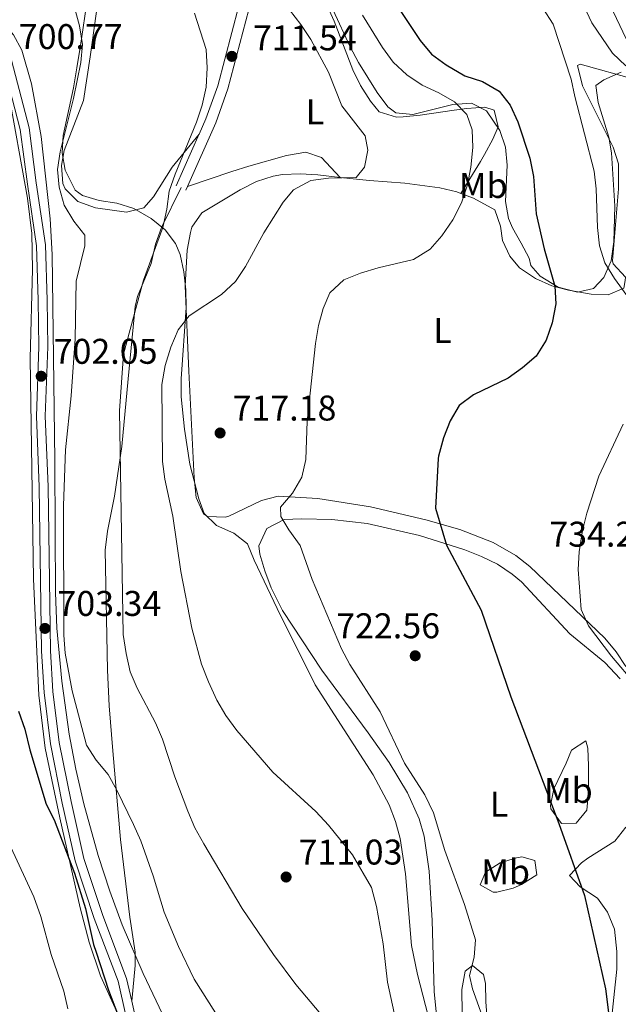
# Model space of a CAD drawing. Units: metres. Extents: x 580079 to 586953, y 4733523 to 4738233.
# Drawn here: x 581928 to 582096, y 4734502 to 4734778 of the extents above; entities that cross this region are included whole.
import ezdxf
from ezdxf.enums import TextEntityAlignment as Align

# ---------------------------------------------------------------- set-up
doc = ezdxf.new("R2010")
doc.units = ezdxf.units.M
doc.header["$MEASUREMENT"] = 0
doc.linetypes.add('DGN Style 3', pattern=[120.1361, 85.8115, -34.3246])
doc.linetypes.add('DGN Style 7', pattern=[171.623, 77.23035, -34.3246, 25.74345, -34.3246])
for name, color, linetype, lineweight in [('Nivel 21', 7, 'Continuous', 0), ('Nivel 32', 7, 'Continuous', 0), ('Nivel 35', 7, 'Continuous', 0), ('Nivel 36', 7, 'Continuous', 0), ('Nivel 37', 7, 'Continuous', 0), ('Nivel 4', 7, 'Continuous', 0), ('Nivel 41', 7, 'Continuous', 0), ('Nivel 5', 7, 'Continuous', 0), ('Nivel 57', 7, 'Continuous', 0), ('Nivel 7', 7, 'Continuous', 0)]:
    doc.layers.add(name, color=color, linetype=linetype, lineweight=lineweight)
doc.styles.add('Style-Arial', font='txt')
doc.styles.add('Style-Arial Narrow', font='txt')

# ---------------------------------------------------------------- blocks, each defined once
blk = doc.blocks.new('5PATER')
at = {"layer": 'Nivel 7', "linetype": 'Continuous', "lineweight": 0}
h = blk.add_hatch(color=51, dxfattribs=at)
edge = h.paths.add_edge_path()
edge.add_ellipse((0, 0), major_axis=(-11, -11.1), ratio=0.999422, start_angle=0, end_angle=360)

msp = doc.modelspace()

# ---------------------------------------------------------------- linework, layer by layer
at = {"layer": 'Nivel 21', "color": 7, "linetype": 'Continuous', "lineweight": 0, "extrusion": (0.004122, 0.009174, 0.999949), "elevation": 46545.95, "flags": 128}
msp.add_lwpolyline([(581970.32, 4734518.11), (581963.8, 4734503.59)], dxfattribs=at)
at = {"layer": 'Nivel 21', "color": 7, "linetype": 'DGN Style 3', "lineweight": 0, "extrusion": (0.003681, 0.008261, 0.999959), "elevation": 41964.9, "flags": 128}
msp.add_lwpolyline([(581967.85, 4734545.02), (581968.3, 4734546.03)], dxfattribs=at)
at = {"layer": 'Nivel 21', "color": 7, "linetype": 'Continuous', "lineweight": 0}
for points in [[(582023.95, 4734895.58, 724.75), (582020.87, 4734886.41, 723.83), (582000.49, 4734820.97, 717.57), (581991.24, 4734789.46, 713.85), (581983.38, 4734759.41, 710.97), (581980.08, 4734750.11, 710.35), (581978.19, 4734745.88, 710.4)], [(581915.6, 4734781.48, 700.49), (581921.29, 4734774.96, 700.49), (581924.34, 4734770.92, 700.49), (581930.41, 4734747.62, 700.81), (581932.44, 4734732.2, 701.13), (581935.02, 4734714.74, 702.09), (581935.51, 4734699.28, 702.09), (581935.7, 4734686.17, 701.77), (581934.97, 4734666.69, 701.77), (581935.77, 4734646.99, 702.73), (581936.46, 4734600.86, 703.37), (581937.14, 4734589.4, 702.73), (581938.89, 4734575.15, 701.77), (581942.2, 4734558.59, 700.48), (581945.76, 4734542.57, 699.84), (581951.09, 4734526.58, 700.48), (581957.79, 4734508.93, 700.48), (581959.24, 4734502.51, 700.06)], [(581959.24, 4734502.51, 700.06), (581960, 4734499.16, 699.84), (581961.86, 4734492.41, 699.52), (581965.99, 4734483.96, 699.52), (581970.84, 4734477.28, 698.88), (581977.6, 4734470.73, 698.56), (581981.17, 4734465.93, 697.92), (581983.98, 4734457.9, 698.24), (581984.08, 4734451.14, 698.56), (581982.33, 4734443.63, 699.52), (581977.25, 4734433.91, 701.12), (581971.76, 4734424.35, 701.45), (581966.59, 4734414.13, 702.41), (581963.95, 4734405.53, 702.73), (581960.83, 4734391.11, 703.05), (581956.87, 4734379.14, 703.05), (581952.81, 4734369.91, 703.37), (581947.21, 4734362.55, 703.05), (581942.02, 4734355.16, 703.37), (581937.89, 4734346.06, 703.37), (581935.5, 4734337.21, 703.69), (581930.81, 4734309.05, 703.69)]]:
    msp.add_polyline3d(points, dxfattribs=at)
at = {"layer": 'Nivel 21', "color": 7, "linetype": 'DGN Style 3', "lineweight": 0}
for points in [[(581974.86, 4734731.15, 710.55), (581982.87, 4734748.99, 710.35), (581986.25, 4734758.53, 710.97), (581994.13, 4734788.66, 713.85), (581995.3, 4734792.65, 714.32)], [(581923.51, 4734764.19, 700.65), (581927.95, 4734747.14, 700.81), (581929.96, 4734731.85, 701.13), (581932.52, 4734714.52, 702.09), (581933.01, 4734699.22, 702.09), (581933.2, 4734686.19, 701.77), (581932.47, 4734666.68, 701.77), (581933.27, 4734646.92, 702.73), (581933.96, 4734600.76, 703.37), (581934.65, 4734589.17, 702.73), (581936.42, 4734574.75, 701.77), (581939.75, 4734558.08, 700.48), (581943.34, 4734541.9, 699.84), (581948.74, 4734525.74, 700.48), (581955.39, 4734508.21, 700.48), (581957.57, 4734498.56, 699.84)], [(581973.14, 4734730.86, 710.52), (581967.6, 4734719.61, 710.2), (581965.92, 4734714.94, 710.26), (581964.67, 4734709.57, 710.52), (581960.86, 4734700.27, 710.78), (581960.24, 4734697.46, 710.84), (581958.24, 4734677.17, 710.2), (581956.47, 4734658.17, 710.52), (581954.37, 4734644.29, 709.88), (581952.44, 4734634.46, 709.72), (581951.77, 4734629.13, 709.56), (581952.47, 4734595.43, 707.9), (581952.87, 4734585.45, 707.22), (581953.9, 4734572.75, 705.72), (581956.13, 4734547.94, 703.63), (581958.7, 4734526.16, 702.51), (581960.18, 4734516.29, 701.3), (581960.18, 4734512.59, 700.91), (581959.24, 4734502.51, 700.06)]]:
    msp.add_polyline3d(points, dxfattribs=at)
at = {"layer": 'Nivel 32', "color": 6, "linetype": 'DGN Style 7', "lineweight": 0}
msp.add_polyline3d([(582337.29, 4735811.16, 797.98), (582284.02, 4735673.98, 776.38), (582224.08, 4735525.91, 761.73), (582175.37, 4735395.44, 747.2), (582115.07, 4735244.78, 736.68), (582073.58, 4735134.99, 729.67), (582008.19, 4734967.58, 720.8), (582065.23, 4734842.47, 734.52), (582128.21, 4734708.31, 737.26), (582193.17, 4734567.85, 746.56), (582241.29, 4734465.24, 750.11), (582288.46, 4734362.87, 747.59), (582335.62, 4734260.79, 757.23), (582382.63, 4734158.44, 735.38), (582421.99, 4734074.38, 714.69), (582471.33, 4733967.73, 684.58), (582551.79, 4733793.94, 654.48), (582686.71, 4733671.57, 643.18), (582777.92, 4733588.52, 622.72), (582824.01, 4733555.24, 618.48)], dxfattribs=at)
at = {"layer": 'Nivel 35', "color": 92, "linetype": 'DGN Style 3', "lineweight": 0}
for points in [[(581948.5, 4734795.33, 711.96), (581944.82, 4734770.73, 709.15), (581943.83, 4734764.49, 708.76)], [(582096.66, 4734763.19, 738.24), (582091.82, 4734761.08, 738.27), (582089.54, 4734759.49, 738.24), (582090.21, 4734754.72, 737.94), (582093.16, 4734744.99, 737.24), (582093.92, 4734740.59, 736.96), (582094.89, 4734725.61, 736.42), (582094.62, 4734715.6, 736.04), (582093.86, 4734710.33, 735.68), (582091.79, 4734705.64, 734.77), (582088.85, 4734702.56, 733.75), (582084.37, 4734701.5, 733.02), (582078.92, 4734702.91, 732.48), (582073.93, 4734705.98, 731.87), (582071.32, 4734708.97, 731.19), (582070.78, 4734711.01, 729.91), (582068.53, 4734715.26, 728.19), (582066.1, 4734719.55, 727), (582064.97, 4734722.21, 726.7), (582064.19, 4734726.91, 726.84), (582064.62, 4734737.11, 727.84), (582064.16, 4734742.19, 727.99), (582062.54, 4734746.9, 727.79), (582058.88, 4734752.37, 727.34), (582054.63, 4734754.54, 726.76), (582049.36, 4734754.14, 726.02), (582038.14, 4734751.35, 724.44), (582033.39, 4734751.8, 723.79), (582031.17, 4734753.49, 723.5), (582028.12, 4734757.49, 723.17), (582022.9, 4734765.93, 722.99), (582020.6, 4734770.37, 723.13), (582015.81, 4734780.59, 723.98)], [(581967.91, 4734498.93, 704.27), (581962.49, 4734510.28, 703.89), (581956.56, 4734524.01, 702.73), (581953.07, 4734533.42, 702.35), (581949.83, 4734543.45, 702.49), (581945.77, 4734557.9, 702.98), (581943.51, 4734567.62, 703.44), (581941.67, 4734577.43, 703.98), (581939.63, 4734592.32, 704.96), (581938.26, 4734607.22, 706.13), (581937.83, 4734617.19, 706.74), (581937.72, 4734634.28, 707.3), (581937.69, 4734654.28, 707.53), (581936.92, 4734712.09, 706.83), (581936.37, 4734722.06, 706.61), (581933.86, 4734745.22, 706.08), (581931.14, 4734759.95, 705.76), (581928.37, 4734769.39, 705.55), (581926.01, 4734773.75, 705.39)], [(581943.83, 4734764.49, 708.76), (581942.89, 4734758.84, 709.4), (581940.01, 4734745.46, 709.4), (581939.68, 4734740.57, 709.4), (581940.59, 4734735.69, 709.4), (581943.32, 4734730.13, 709.4), (581945.39, 4734728.62, 709.4), (581950.14, 4734727.21, 709.68), (581955.05, 4734726.43, 710.37), (581959.82, 4734724.99, 711.23), (581964.72, 4734722.14, 712.52), (581968.59, 4734719.01, 714.03), (581971.54, 4734715.16, 715.33), (581972.82, 4734712.11, 715.81), (581973.91, 4734707.17, 716.18), (581974.42, 4734702.19, 716.52), (581974.48, 4734697.2, 716.84), (581973.16, 4734677.14, 717.92), (581973.16, 4734672.15, 718.16), (581974.07, 4734663.07, 718.6), (581975.58, 4734653.23, 719.01), (581978.04, 4734643.51, 719.44), (581979.54, 4734639.39, 719.65), (581983.01, 4734635.98, 720.4), (581987.88, 4734633.86, 721.53), (581991.71, 4734630.86, 722.21), (581993.59, 4734626.27, 722.22), (582000.03, 4734612.73, 722.22), (582010.77, 4734591.33, 722.22), (582027.04, 4734566.07, 722.22), (582031.53, 4734557.61, 722.22), (582033.33, 4734552.97, 722.19), (582034.61, 4734548.19, 722.12), (582036.08, 4734538.32, 721.88), (582037.82, 4734518.15, 721.2), (582039.42, 4734510.04, 720.94), (582043.23, 4734495.52, 720.21)], [(581924.43, 4734758.56, 702.35), (581930.02, 4734727.88, 703.63), (581931.18, 4734717.98, 703.95), (581931.39, 4734707.99, 704.13), (581930.7, 4734682.89, 704.26), (581931.66, 4734620.99, 704.2), (581933.13, 4734588.44, 703.63), (581934.96, 4734573.59, 703.04), (581939.06, 4734554.01, 702.05), (581944.78, 4734528.77, 701.46), (581947.31, 4734519.1, 701.32), (581950.5, 4734509.62, 701.17)], [(581950.5, 4734509.62, 701.17), (581955.08, 4734499.6, 700.97), (581959.93, 4734490.83, 700.77), (581968.65, 4734476.16, 700.42), (581976.79, 4734463.51, 699.78), (581979.16, 4734459.39, 699.78), (581980.32, 4734454.73, 700.09), (581979.71, 4734449.67, 700.61), (581977.99, 4734444.57, 701.2), (581975.86, 4734439.86, 701.71), (581968.54, 4734426.82, 702.96), (581958.01, 4734398.27, 704.1), (581945.25, 4734369.6, 704.92), (581930.71, 4734339.04, 704.32), (581928.09, 4734331.79, 704.18)]]:
    msp.add_polyline3d(points, dxfattribs=at)
at = {"layer": 'Nivel 36', "color": 92, "linetype": 'Continuous', "lineweight": 0}
for points in [[(582008.29, 4734808.99, 718.99), (582007.89, 4734807.7, 718.81), (582007.1, 4734802.71, 718.16), (582007.52, 4734797.69, 717.66), (582008.07, 4734795.91, 717.52), (582011.91, 4734786.7, 717.04), (582016.03, 4734777.57, 716.88), (582021.3, 4734763.92, 716.88), (582023.42, 4734759.46, 716.88), (582026.23, 4734755.08, 716.88), (582028.72, 4734752.12, 716.88), (582033.57, 4734750.57, 716.88), (582035.41, 4734750.68, 716.88), (582040.19, 4734751.16, 717.66), (582049.72, 4734752.61, 721.17), (582053.32, 4734753, 722.01), (582058.4, 4734753.45, 722.31), (582061.02, 4734752.6, 722.01), (582062.09, 4734747.91, 720.88), (582060.63, 4734744.39, 720.09), (582058.26, 4734740.09, 718.82), (582057.13, 4734738.19, 718.81), (582051.61, 4734729.2, 720.61)], [(581978.19, 4734745.88, 710.4), (581970.63, 4734736.54, 709.12), (581965.36, 4734728.22, 708.64), (581962.6, 4734725.14, 708.47), (581957.75, 4734723.95, 708.15), (581949.04, 4734725.14, 707.22), (581944.11, 4734726.91, 706.55), (581940.53, 4734730.49, 706.02), (581939.93, 4734731.98, 705.91), (581939.52, 4734737.01, 705.88), (581940.31, 4734741.21, 705.91), (581945.7, 4734755.26, 705.32), (581947.62, 4734767.56, 705.41), (581950.84, 4734791.11, 707.19)], [(582097.72, 4734704.79, 731.47), (582097.86, 4734705.71, 731.85), (582094.37, 4734709.45, 731.23), (582094.21, 4734710.27, 731.21), (582095.92, 4734730.5, 732.64), (582095.85, 4734737.47, 733.13), (582094.35, 4734742.2, 733.21), (582085.78, 4734759.37, 732.49), (582084.37, 4734765.09, 733.55), (582085.17, 4734765.51, 733.77), (582100.6, 4734761.22, 734.9)], [(582017.75, 4734733.71, 715.01), (582012.54, 4734739.27, 712.44), (582008.08, 4734740.78, 711.25), (582002.7, 4734739.88, 710.61), (581992.16, 4734736.85, 709.79), (581987.38, 4734735.37, 709.72), (581974.86, 4734731.15, 710.55)], [(582097.96, 4734596.48, 731.85), (582095.22, 4734600.62, 731.55), (582092.05, 4734604.41, 731.07), (582070.98, 4734624.53, 727.52), (582067.04, 4734627.59, 726.96), (582060.68, 4734631.27, 726.21), (582051.39, 4734634.94, 725.37), (582041.82, 4734637.57, 724.59), (582026.27, 4734641.23, 722.89), (582011.47, 4734643.63, 720.7), (582000.33, 4734644.25, 719.03), (581995.63, 4734643.07, 718.37), (581986.48, 4734638.6, 717.21), (581985.54, 4734638.39, 717.11), (581980.53, 4734638.55, 717.14), (581979.37, 4734639.32, 717.11), (581977.3, 4734643.86, 716.5), (581976.81, 4734649.41, 716.28), (581975.25, 4734679.36, 715.98), (581974.22, 4734703.31, 714.3), (581974.81, 4734713.28, 713.56), (581975.73, 4734718.26, 713.31), (581976.12, 4734719.78, 713.26), (581978.91, 4734723.76, 713.18), (581989.73, 4734730.24, 713.41), (581994.25, 4734732.51, 713.58), (581998.91, 4734734.08, 713.79), (582001.54, 4734734.52, 713.9), (582006.49, 4734734.7, 714.16), (582011.47, 4734734.4, 714.47), (582017.75, 4734733.71, 715.01)], [(582017.75, 4734733.71, 715.01), (582026.01, 4734732.79, 715.72), (582035.94, 4734732.06, 717.37), (582045.71, 4734730.77, 719.4), (582050.48, 4734729.61, 720.39), (582051.61, 4734729.2, 720.61)], [(582051.61, 4734729.2, 720.61), (582055.15, 4734727.92, 721.29), (582061.17, 4734724.64, 722.24), (582062.8, 4734720.05, 722.13), (582063.35, 4734715.96, 722.24), (582065.37, 4734711.62, 723.28), (582068.08, 4734708.34, 724.16), (582072.59, 4734705.31, 725.05), (582077.2, 4734703.3, 725.9), (582081.86, 4734702.03, 726.76), (582088.19, 4734700.95, 728), (582092.95, 4734700.72, 729.22), (582097.4, 4734702.62, 730.57), (582097.72, 4734704.79, 731.47)], [(582096.35, 4734592.98, 730.2), (582092.08, 4734597.62, 729.34), (582082.22, 4734605.67, 728.06), (582068.62, 4734620.2, 726.39), (582066.07, 4734622.36, 726.13), (582061.88, 4734625.14, 725.77), (582057.42, 4734627.36, 725.44), (582052.76, 4734629.19, 725.1), (582040, 4734633.23, 723.9), (582025.35, 4734636.62, 722.29), (582015.42, 4734637.72, 721.58), (582006.87, 4734637.88, 721), (582002.02, 4734637.69, 720.02), (581997.17, 4734635.17, 719.08), (581994.96, 4734630.35, 719.09), (581995.23, 4734627.96, 719.08), (581996.6, 4734623.27, 718.88), (581998.35, 4734618.57, 718.63), (582001.61, 4734612.16, 718.44), (582012.58, 4734595.44, 719.06), (582025.6, 4734577.82, 719.08), (582031.51, 4734569.49, 719.32), (582036.7, 4734560.97, 719.65), (582039.92, 4734553.76, 719.72), (582041.35, 4734548.89, 719.57), (582042.75, 4734539.01, 718.92), (582043.61, 4734525.23, 718.31), (582044.13, 4734505.24, 717.86), (582044.83, 4734498.62, 717.59)], [(582087.29, 4734573.55, 728.04), (582087.46, 4734568.58, 727.93), (582087.47, 4734561.25, 726.76), (582087.03, 4734556.12, 726.76), (582084.01, 4734552.48, 726.76), (582079.91, 4734552.42, 724.84), (582076.93, 4734556.54, 725.43), (582076.76, 4734557.5, 725.48), (582077.71, 4734562.13, 725.48), (582081.2, 4734569.36, 725.48), (582082.68, 4734572.97, 726.12), (582086.74, 4734575.6, 727.4), (582087.29, 4734573.55, 728.04)], [(582099.07, 4734473.11, 724.21), (582094.34, 4734480.73, 724.21), (582093.35, 4734485.6, 725), (582093.2, 4734488.92, 725.49), (582093.53, 4734493.89, 725.87), (582095.42, 4734511.52, 726.77), (582095.46, 4734516.51, 726.9), (582094.74, 4734522.79, 726.77), (582092.77, 4734527.53, 726.19), (582090, 4734531.44, 725.49), (582085.13, 4734534.68, 724.9), (582082.15, 4734537.85, 724.83), (582085.55, 4734541.33, 725.72), (582087.27, 4734542.68, 726.13), (582094.89, 4734547.41, 728.06), (582097.98, 4734551.41, 728.52)], [(582072.95, 4734537.96, 724.2), (582068.7, 4734535.3, 723.99), (582066.34, 4734534.27, 723.56), (582061.69, 4734533.13, 721.93), (582060.71, 4734533.16, 721.63), (582057.09, 4734535.16, 720.99), (582058.58, 4734538.77, 721.63), (582062.64, 4734541.39, 722.28), (582067.26, 4734542.81, 723.82), (582068.77, 4734543.02, 724.2), (582072.37, 4734542.05, 723.56), (582072.95, 4734537.96, 724.2)], [(582058.61, 4734502.36, 720.99), (582059.01, 4734497.39, 720.99), (582059.77, 4734493.15, 720.99), (582062.22, 4734488.79, 720.99), (582069.16, 4734482.52, 721.63), (582077.53, 4734471.36, 721.63), (582084.36, 4734460.7, 720.99), (582084.92, 4734457.63, 719.71), (582080.79, 4734459.62, 719.07), (582071.91, 4734470.25, 719.07), (582065.66, 4734476.83, 718.43), (582060.57, 4734478.46, 718.43), (582057.91, 4734480.3, 718.43), (582051.99, 4734499.19, 718.43), (582051.89, 4734505.85, 718.43), (582052.84, 4734510.99, 718.43), (582054.87, 4734512.56, 719.71), (582057.98, 4734510.04, 720.35), (582058.53, 4734507.49, 720.99), (582058.61, 4734502.36, 720.99)]]:
    msp.add_polyline3d(points, dxfattribs=at)
at = {"layer": 'Nivel 4', "color": 30, "linetype": 'Continuous', "lineweight": 30, "flags": 128}
for points, elevation in [([(582031.6, 4734785.12), (582040.24, 4734772.14), (582043.4, 4734768.27), (582047.49, 4734765.27), (582052.75, 4734762.18), (582057.69, 4734760.64), (582062.43, 4734757.89), (582065.51, 4734753.97), (582067.6, 4734749.3), (582070.98, 4734739.06), (582072, 4734733.97), (582072.76, 4734723.5), (582075.02, 4734713.63), (582078.03, 4734703.21), (582078.27, 4734698.21), (582077.25, 4734692.91), (582075.57, 4734688.05), (582072.75, 4734683.57), (582068.97, 4734680.29), (582064.91, 4734677.37), (582055.23, 4734672.69), (582051.18, 4734669.67), (582048.64, 4734665.37), (582046.81, 4734660.67), (582045.32, 4734655.45), (582045.3, 4734654.79), (582044.52, 4734640.87), (582047.65, 4734630.5), (582057.35, 4734612.28), (582065.7, 4734587.99), (582079.13, 4734552.45), (582086.39, 4734532.21), (582092.24, 4734505.99), (582093.67, 4734494.88)], 725), ([(581927.42, 4734583.89), (581929.27, 4734578.85), (581930.63, 4734573.1), (581935.23, 4734557.84), (581937.51, 4734553.39), (581943.18, 4734538.47), (581946.26, 4734528.55), (581948.51, 4734518.46), (581949.25, 4734516.26), (581952.76, 4734505.64), (581955.21, 4734498.97)], 700)]:
    msp.add_lwpolyline(points, dxfattribs=dict(at, elevation=elevation))
at = {"layer": 'Nivel 5', "color": 30, "linetype": 'Continuous', "lineweight": 0, "flags": 128}
for points, elevation in [([(582062.55, 4734898.53), (582061.63, 4734893.61), (582061.49, 4734888.23), (582061.57, 4734883.23), (582062.39, 4734872.97), (582062.75, 4734857.57), (582066.68, 4734842.33), (582072.15, 4734827.87), (582077.04, 4734812.34), (582082.23, 4734791.69), (582083.79, 4734786.94), (582088.36, 4734777.06), (582094.24, 4734768.59), (582097.97, 4734765.03)], 735), ([(582000.36, 4734784.96), (582006.73, 4734776.65), (582009.49, 4734772.39), (582014.46, 4734763.26), (582018.23, 4734753.77), (582024.75, 4734745.4), (582025.55, 4734741.38), (582024.61, 4734736.59), (582022.23, 4734733.67), (582014.44, 4734733.48), (582009.49, 4734732.79), (582004.61, 4734730.25), (582001.77, 4734726.71), (581996.34, 4734718.18), (581991.22, 4734708.67), (581988.41, 4734704.53), (581984.44, 4734700.81), (581975.36, 4734694.86), (581972.29, 4734690.91), (581970.26, 4734686.1), (581968.61, 4734680.94), (581967.73, 4734675.63), (581967.91, 4734654.01), (581968.5, 4734649.05), (581970.82, 4734638.6), (581973.06, 4734623.13), (581976.13, 4734607.22), (581978.87, 4734597.15), (581980.8, 4734592.19), (581983.15, 4734587.03), (581985.69, 4734582.72), (581988.79, 4734578.46), (581998.89, 4734566.8), (582010.88, 4734555.75), (582014.46, 4734551.94), (582021.24, 4734543.57), (582026.57, 4734534.45), (582027.96, 4734529.12), (582029.82, 4734518.63), (582031.05, 4734507.89), (582033.43, 4734497.11)], 715), ([(581943.15, 4734781.35), (581944.57, 4734776.2), (581945.46, 4734771.03), (581944.93, 4734765.99), (581942.86, 4734755.81), (581939.19, 4734740.9), (581938.39, 4734735.91)], 705), ([(582074.66, 4734781.22), (582077.55, 4734776.7), (582082.62, 4734761.31), (582083.61, 4734756.41), (582089.05, 4734735.47), (582089.66, 4734730.5), (582089.96, 4734719.62), (582090.57, 4734714.52), (582092.04, 4734709.74), (582094.77, 4734705.32), (582103.94, 4734692.67)], 730), ([(581976.82, 4734779.81), (581980.13, 4734769.62), (581980.44, 4734764.48), (581980.11, 4734759.05), (581978.98, 4734753.93), (581977.43, 4734749.17), (581971.41, 4734734.59), (581969.75, 4734729.87), (581969.07, 4734724.83), (581967.93, 4734719.61), (581962.51, 4734704.87), (581956.9, 4734684.1), (581955.8, 4734668.22), (581956.86, 4734605.43), (581957.67, 4734600.12), (581958.84, 4734595), (581960.73, 4734590.37), (581965.91, 4734580.65), (581967.84, 4734576.04), (581971.31, 4734565.48), (581974.98, 4734555.88), (581977, 4734551.19), (581979.44, 4734546.73), (581990.21, 4734528.52), (581999.04, 4734515.67), (582005.35, 4734507.27), (582012.37, 4734498.88)], 710), ([(582024.04, 4734779.2), (582029.68, 4734770.14), (582032.6, 4734766.08), (582036.47, 4734762.52), (582040.78, 4734759.56), (582045.47, 4734757.4), (582049.81, 4734754.91), (582053.29, 4734751.34), (582054.83, 4734747.06), (582054.98, 4734742.06), (582054.45, 4734736.57), (582053.47, 4734731.66), (582051.84, 4734726.58), (582049.43, 4734721.77), (582046.33, 4734717.29), (582042.98, 4734713.59), (582038.36, 4734710.67), (582028.39, 4734708.35), (582023.44, 4734706.87), (582018.8, 4734705), (582014.85, 4734701.29), (582012.97, 4734696.96), (582011.71, 4734692.12), (582010.87, 4734687.11), (582008.47, 4734665.31), (582008.15, 4734654.55), (582007.02, 4734649.56), (582004.4, 4734645.08), (582000.96, 4734641.13), (582001.13, 4734638.58), (582003.34, 4734634.78), (582006.57, 4734630.39), (582009.92, 4734620.91), (582018.16, 4734601.46), (582020.48, 4734597.04), (582028.95, 4734583.73), (582035.81, 4734569.37), (582041.56, 4734560.41), (582043.97, 4734555.42), (582047.1, 4734544.83), (582052.64, 4734529.66), (582055.78, 4734519.77), (582055.41, 4734514.91), (582054.07, 4734509.78), (582054.94, 4734505.97), (582058.59, 4734495.8)], 720), ([(581938.39, 4734735.91), (581938.9, 4734730.94), (581940.26, 4734725.92), (581942.97, 4734721.46), (581946.12, 4734717.47), (581946.1, 4734714.52), (581943.63, 4734704.58), (581943.4, 4734688.4), (581942.23, 4734672.45), (581940.65, 4734657.24), (581940.06, 4734641.62), (581940.21, 4734605.21), (581940.57, 4734600.22), (581942.51, 4734589.62), (581946.58, 4734574.38), (581949.3, 4734570.19), (581952.62, 4734566.14), (581955.09, 4734561.79), (581959.75, 4734552.13), (581961.82, 4734547.58), (581965.28, 4734537.7), (581968.32, 4734527.53), (581972.36, 4734517.91), (581976.76, 4734508.77), (581982.79, 4734499.31)], 705), ([(582097.24, 4734664.47), (582090.33, 4734649.85), (582086.99, 4734639.45), (582085.81, 4734634.59), (582084.87, 4734628.67), (582084.53, 4734623.67), (582085.38, 4734612.41), (582087.45, 4734607.85), (582093.91, 4734599.36), (582100.75, 4734591.27)], 730), ([(581922.94, 4734550.82), (581931.8, 4734531.8), (581933.72, 4734526.34), (581936.64, 4734515.63), (581940.22, 4734505.33), (581941.27, 4734500.44)], 695)]:
    msp.add_lwpolyline(points, dxfattribs=dict(at, elevation=elevation))
at = {"layer": 'Nivel 57', "color": 92, "linetype": 'DGN Style 3', "lineweight": 0}
for points in [[(582043.23, 4734495.52, 720.21), (582039.42, 4734510.04, 720.94), (582037.82, 4734518.15, 721.2), (582036.08, 4734538.32, 721.88), (582034.61, 4734548.19, 722.12), (582033.33, 4734552.97, 722.19), (582031.53, 4734557.61, 722.22), (582027.04, 4734566.07, 722.22), (582010.77, 4734591.33, 722.22), (582000.03, 4734612.73, 722.22), (581993.59, 4734626.27, 722.22), (581991.71, 4734630.86, 722.21), (581987.88, 4734633.86, 721.53), (581983.01, 4734635.98, 720.4), (581979.54, 4734639.39, 719.65), (581978.04, 4734643.51, 719.44), (581975.58, 4734653.23, 719.01), (581974.07, 4734663.07, 718.6), (581973.16, 4734672.15, 718.16), (581973.16, 4734677.14, 717.92), (581974.48, 4734697.2, 716.84), (581974.42, 4734702.19, 716.52), (581973.91, 4734707.17, 716.18), (581972.82, 4734712.11, 715.81), (581971.54, 4734715.16, 715.33), (581968.59, 4734719.01, 714.03), (581964.72, 4734722.14, 712.52), (581959.82, 4734724.99, 711.23), (581955.05, 4734726.43, 710.37), (581950.14, 4734727.21, 709.68), (581945.39, 4734728.62, 709.4), (581943.32, 4734730.13, 709.4), (581940.59, 4734735.69, 709.4), (581939.68, 4734740.57, 709.4), (581940.01, 4734745.46, 709.4), (581942.89, 4734758.84, 709.4), (581943.83, 4734764.49, 708.76), (581944.82, 4734770.73, 709.15), (581948.5, 4734795.33, 711.96)], [(581919.36, 4734781.35, 704.98), (581926.01, 4734773.75, 705.39), (581928.37, 4734769.39, 705.55), (581931.14, 4734759.95, 705.76), (581933.86, 4734745.22, 706.08), (581936.37, 4734722.06, 706.61), (581936.92, 4734712.09, 706.83), (581937.69, 4734654.28, 707.53), (581937.72, 4734634.28, 707.3), (581937.83, 4734617.19, 706.74), (581938.26, 4734607.22, 706.13), (581939.63, 4734592.32, 704.96), (581941.67, 4734577.43, 703.98), (581943.51, 4734567.62, 703.44), (581945.77, 4734557.9, 702.98), (581949.83, 4734543.45, 702.49), (581953.07, 4734533.42, 702.35), (581956.56, 4734524.01, 702.73), (581962.49, 4734510.28, 703.89), (581967.91, 4734498.93, 704.27)], [(582015.81, 4734780.59, 723.98), (582020.6, 4734770.37, 723.13), (582022.9, 4734765.93, 722.99), (582028.12, 4734757.49, 723.17), (582031.17, 4734753.49, 723.5), (582033.39, 4734751.8, 723.79), (582038.14, 4734751.35, 724.44), (582049.36, 4734754.14, 726.02), (582054.63, 4734754.54, 726.76), (582058.88, 4734752.37, 727.34), (582062.54, 4734746.9, 727.79), (582064.16, 4734742.19, 727.99), (582064.62, 4734737.11, 727.84), (582064.19, 4734726.91, 726.84), (582064.97, 4734722.21, 726.7), (582066.1, 4734719.55, 727), (582068.53, 4734715.26, 728.19), (582070.78, 4734711.01, 729.91), (582071.32, 4734708.97, 731.19), (582073.93, 4734705.98, 731.87), (582078.92, 4734702.91, 732.48), (582084.37, 4734701.5, 733.02), (582088.85, 4734702.56, 733.75), (582091.79, 4734705.64, 734.77), (582093.86, 4734710.33, 735.68), (582094.62, 4734715.6, 736.04), (582094.89, 4734725.61, 736.42), (582093.92, 4734740.59, 736.96), (582093.16, 4734744.99, 737.24), (582090.21, 4734754.72, 737.94), (582089.54, 4734759.49, 738.24), (582091.82, 4734761.08, 738.27), (582096.66, 4734763.19, 738.24)], [(581955.08, 4734499.6, 700.97), (581950.5, 4734509.62, 701.17), (581947.31, 4734519.1, 701.32), (581944.78, 4734528.77, 701.46), (581939.06, 4734554.01, 702.05), (581934.96, 4734573.59, 703.04), (581933.13, 4734588.44, 703.63), (581931.66, 4734620.99, 704.2), (581930.7, 4734682.89, 704.26), (581931.39, 4734707.99, 704.13), (581931.18, 4734717.98, 703.95), (581930.02, 4734727.88, 703.63), (581924.43, 4734758.56, 702.35)]]:
    msp.add_polyline3d(points, dxfattribs=at)

# ---------------------------------------------------------------- block references
at = {"layer": 'Nivel 7', "color": 51, "linetype": 'Continuous', "lineweight": 0, "xscale": 0.1000009313241567, "yscale": 0.1000009313241567, "zscale": 0.1000009313241567}
for p in [(581987.35, 4734767.67, 711.54), (581933.82, 4734677.9, 702.05), (581984.05, 4734661.98, 717.18), (581934.88, 4734607.15, 703.34), (582038.83, 4734599.47, 722.56), (582002.58, 4734537.39, 711.03)]:
    msp.add_blockref('5PATER', p, dxfattribs=at)

# ---------------------------------------------------------------- texts
at = {"layer": 'Nivel 37', "color": 92, "linetype": 'Continuous', "lineweight": 0, "style": 'Style-Arial Narrow'}
for s, p in [('L', (582010.67, 4734752.11, 713.08)), ('Mb', (582057.92, 4734731.43, 720.49)), ('L', (582046.5, 4734690.72, 722.57)), ('Mb', (582081.82, 4734561.68, 726.01)), ('L', (582062.39, 4734557.8, 722.86)), ('Mb', (582064.21, 4734538.85, 722.79))]:
    msp.add_text(s, height=7, dxfattribs=at).set_placement(p, align=Align.MIDDLE_CENTER)
at = {"layer": 'Nivel 41', "color": 7, "linetype": 'Continuous', "lineweight": 0, "style": 'Style-Arial'}
for s, p in [('700.77', (581927.54, 4734769.71, 700.77)), ('711.54', (581993.26, 4734769.36, 711.54)), ('702.05', (581937.32, 4734681.4, 702.05)), ('717.18', (581987.55, 4734665.48, 717.18)), ('734.23', (582076.47, 4734630.09, 734.23)), ('703.34', (581938.38, 4734610.65, 703.34)), ('722.56', (582016.64, 4734604.39, 722.56)), ('711.03', (582006.08, 4734540.89, 711.03))]:
    msp.add_text(s, height=7, dxfattribs=at).set_placement(p)

doc.saveas('drawing.dxf')
